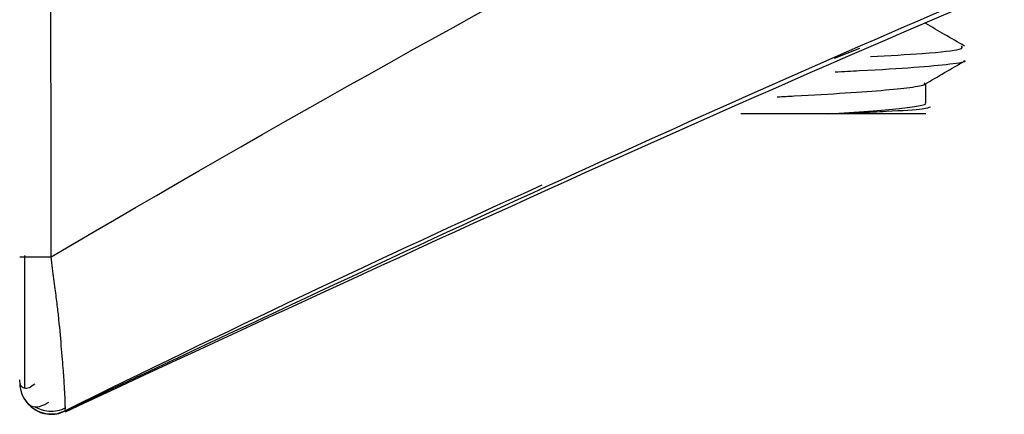
# Paper-space layout '_Left' of a CAD drawing. Units: millimetres. Extents: x -19 to 134, y -22 to 211.
# Drawn here: x 0 to 6, y -9 to -6 of the extents above; entities that cross this region are included whole.
import ezdxf

# ---------------------------------------------------------------- set-up
doc = ezdxf.new("R2010")
doc.units = ezdxf.units.MM

psp = doc.layouts.new('_Left')

# ---------------------------------------------------------------- linework, layer by layer
at = {"color": 7, "linetype": 'Continuous', "lineweight": 25}
for p, q in [((5.3288, -6.586), (5.1683, -6.6501)), ((5.7497, -6.9318), (5.7497, -6.8091)), ((5.75, -7), (4.5775, -7)), ((0, -7.9086), (0.2001, -7.9088)), ((0.1797, -8.9042), (0.1857, -8.9062))]:
    psp.add_line(p, q, dxfattribs=at)
for centre, start, end in [((0.2, -8.7049), 180.00031, 295.95182), ((0.2, -8.705), 191.74719, 212.54181)]:
    psp.add_arc(centre, 0.2, start, end, dxfattribs=at)
for points, knots in [([(0.2001, -7.9088), (0.1999, -7.6817), (0.1984, -6.9528), (0.1982, -5.7224), (0.1978, -3.593), (0.1974, -1.7931), (0.1975, 0.916), (0.1977, 2.7221), (0.1986, 4.3219), (0.1993, 5.7355), (0.1995, 6.3461), (0.1995, 7.3155), (0.1995, 7.6771), (0.2002, 7.8977)], [0, 0, 0, 0, 0.125, 0.25, 0.25, 0.5, 0.5, 0.625, 0.75, 0.75, 0.875, 0.875, 1, 1, 1, 1]), ([(0.2885, -8.8843), (2.2039, -7.9839), (6.0253, -6.1876), (11.5527, -4.0631), (15.1918, -2.9734), (16.8116, -2.4883)], [0, 0, 0, 0, 0.357976, 0.71423, 1, 1, 1, 1]), ([(0.2897, -8.8905), (2.803, -7.7235), (7.8542, -5.3782), (13.1481, -3.639), (15.808, -2.7651)], [0, 0, 0, 0, 0.497559, 1, 1, 1, 1]), ([(5.9969, -6.5708), (5.9546, -6.5463), (5.8722, -6.4986), (5.7899, -6.4509), (5.7498, -6.4277)], [0, 0, 0, 0, 0.513277, 1, 1, 1, 1]), ([(5.3988, -6.6379), (5.5166, -6.631), (5.7863, -6.6153), (5.9947, -6.5926), (5.9822, -6.5768), (5.9767, -6.5698)], [0, 0, 0, 0, 0.302604, 0.692635, 1, 1, 1, 1]), ([(5.9897, -6.6617), (5.993, -6.6629), (6.0144, -6.6712), (5.9183, -6.6866), (5.6929, -6.7077), (5.4293, -6.7243), (5.2278, -6.7337), (5.1758, -6.7362)], [0, 0, 0, 0, 0.050292, 0.33404, 0.617789, 0.901538, 1, 1, 1, 1]), ([(5.7432, -6.8129), (5.7854, -6.7884), (5.87, -6.7395), (5.9546, -6.6905), (5.9968, -6.666)], [0, 0, 0, 0, 0.499929, 1, 1, 1, 1]), ([(4.8077, -6.8925), (4.8442, -6.8907), (5.007, -6.8826), (5.2492, -6.8682), (5.5097, -6.8494), (5.6775, -6.8306), (5.7546, -6.8161), (5.7424, -6.8079), (5.7395, -6.8059)], [0, 0, 0, 0, 0.062724, 0.279932, 0.49713, 0.714349, 0.931536, 1, 1, 1, 1]), ([(5.1321, -7), (5.2213, -6.9944), (5.3997, -6.9831), (5.5929, -6.9663), (5.7112, -6.9494), (5.7601, -6.9377), (5.7475, -6.9315), (5.7464, -6.931)], [0, 0, 0, 0, 0.244221, 0.488539, 0.732772, 0.977066, 1, 1, 1, 1]), ([(5.1322, -7), (5.2627, -6.9948), (5.5248, -6.9843), (5.7491, -6.9697), (5.7705, -6.9604), (5.78, -6.9563)], [0, 0, 0, 0, 0.354454, 0.712053, 1, 1, 1, 1]), ([(0.0296, -7.9002), (0.0296, -7.9909), (0.0297, -8.1724), (0.0298, -8.4157), (0.0299, -8.6201), (0.0299, -8.7021), (0.03, -8.7431)], [0, 0, 0, 0, 0.249128, 0.49865, 0.749256, 1, 1, 1, 1]), ([(0.2885, -8.8843), (0.2889, -8.883), (0.2897, -8.8804), (0.2898, -8.8627), (0.2892, -8.8347), (0.2877, -8.7973), (0.2855, -8.7526), (0.2823, -8.7018), (0.2783, -8.6442), (0.273, -8.5759), (0.2637, -8.4676), (0.2534, -8.344), (0.2387, -8.2124), (0.2248, -8.1047), (0.211, -8.0014), (0.203, -7.9333), (0.2001, -7.9088)], [0, 0, 0, 0, 0.0698139, 0.1388884, 0.2064392, 0.2718957, 0.3352587, 0.3969727, 0.4574598, 0.520279, 0.5924557, 0.7360881, 0.7992656, 0.8688956, 0.9527936, 1, 1, 1, 1]), ([(0.0954, -8.7152), (0.0834, -8.7245), (0.0593, -8.743), (0.0278, -8.745), (0.0044, -8.728), (0.0015, -8.7013), (0, -8.6881)], [0, 0, 0, 0, 0.253604, 0.506973, 0.757177, 1, 1, 1, 1]), ([(0.0325, -8.8129), (0.0416, -8.8248), (0.0609, -8.85), (0.0954, -8.8615), (0.1348, -8.858), (0.1679, -8.8396), (0.1847, -8.8303)], [0, 0, 0, 0, 0.225372, 0.477019, 0.734801, 1, 1, 1, 1]), ([(0.0954, -8.8585), (0.1087, -8.8653), (0.1369, -8.8799), (0.1865, -8.889), (0.2413, -8.8866), (0.2757, -8.8722), (0.2934, -8.8648)], [0, 0, 0, 0, 0.217465, 0.460051, 0.723535, 1, 1, 1, 1]), ([(0.0944, -8.8767), (0.111, -8.8852), (0.1436, -8.9021), (0.1971, -8.9088), (0.2471, -8.9037), (0.2764, -8.8912), (0.2903, -8.8853)], [0, 0, 0, 0, 0.2725, 0.53484, 0.778953, 1, 1, 1, 1]), ([(0.2879, -8.8864), (0.2879, -8.8865), (0.2879, -8.8866), (0.2878, -8.8864), (0.2876, -8.8853), (0.2875, -8.8848)], [0, 0, 0, 0, 0.0843586, 0.6134042, 1, 1, 1, 1])]:
    psp.add_open_spline(points, degree=3, knots=knots, dxfattribs=at)
for points in [[(0.2001, -7.9088), (5.8927, -4.5505), (11.8262, -1.7772), (17.9992, 0.4105)], [(3.3126, -7.4535), (2.2988, -7.9131), (1.2908, -8.3901), (0.2885, -8.8844)]]:
    psp.add_open_spline(points, degree=3, dxfattribs=at)

doc.saveas('drawing.dxf')
